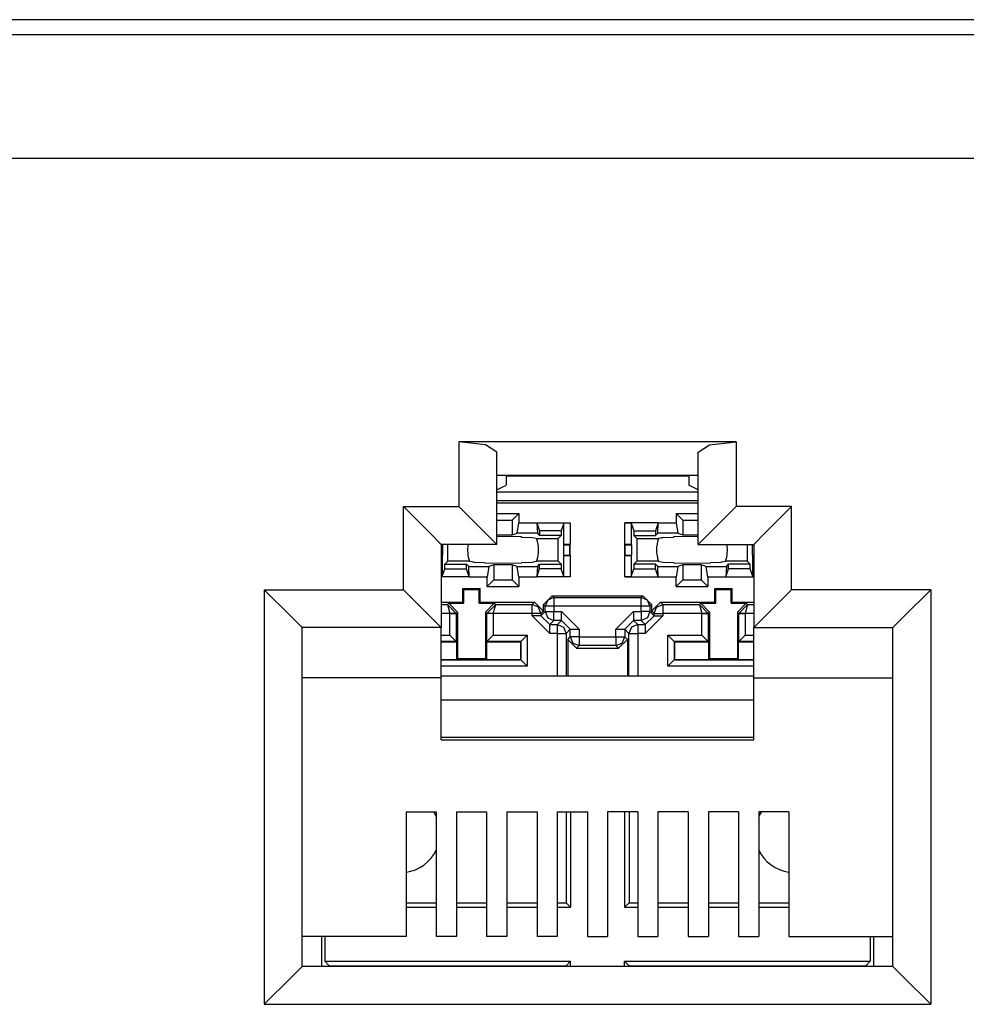
# Model space of a CAD drawing. Units: millimetres. Extents: x 214 to 1998, y 577 to 1498.
# Drawn here: x 1669 to 1673, y 1427 to 1431 of the extents above; entities that cross this region are included whole.
import ezdxf

# ---------------------------------------------------------------- set-up
doc = ezdxf.new("R2010")
doc.units = ezdxf.units.MM

msp = doc.modelspace()

# ---------------------------------------------------------------- linework, layer by layer
for p, q in [((1727.2467, 1430.5556), (1655.2183, 1430.5556)), ((1655.1599, 1430.4971), (1727.1882, 1430.4971)), ((1727.1882, 1430.0099), (1655.1599, 1430.0099))]:
    msp.add_line(p, q)
at = {"linetype": 'Continuous'}
for p, q in [((1670.6108, 1428.8967), (1670.6108, 1428.643)), ((1670.7158, 1428.885), (1670.6108, 1428.8967)), ((1671.6998, 1428.8967), (1670.6108, 1428.8967)), ((1670.7593, 1428.8569), (1670.7158, 1428.885)), ((1671.5513, 1428.8569), (1671.5948, 1428.885)), ((1671.5948, 1428.885), (1671.6998, 1428.8967)), ((1671.6998, 1428.8967), (1671.6998, 1428.643)), ((1670.7593, 1428.4945), (1670.7593, 1428.8569)), ((1671.5513, 1428.4945), (1671.5513, 1428.8569)), ((1670.7593, 1428.7667), (1671.5513, 1428.7667)), ((1670.7965, 1428.7667), (1670.7965, 1428.7268)), ((1670.7965, 1428.7637), (1671.514, 1428.7637)), ((1671.0422, 1428.7637), (1671.0421, 1428.7667)), ((1671.2686, 1428.7667), (1671.2685, 1428.7637)), ((1671.514, 1428.7667), (1671.514, 1428.7268)), ((1670.7593, 1428.7082), (1670.7965, 1428.7268)), ((1671.5513, 1428.7082), (1671.514, 1428.7268)), ((1670.7593, 1428.7003), (1671.5513, 1428.7003)), ((1670.393, 1428.643), (1670.4979, 1428.538)), ((1670.393, 1428.643), (1670.6108, 1428.643)), ((1670.393, 1428.3163), (1670.393, 1428.643)), ((1670.6108, 1428.643), (1670.7158, 1428.538)), ((1671.5512, 1428.6656), (1670.7593, 1428.6656)), ((1671.5512, 1428.6561), (1670.7593, 1428.6561)), ((1671.6998, 1428.643), (1671.5948, 1428.538)), ((1671.9176, 1428.643), (1671.6998, 1428.643)), ((1671.9176, 1428.643), (1671.8126, 1428.538)), ((1671.9176, 1428.3163), (1671.9176, 1428.643)), ((1670.7593, 1428.6154), (1670.846, 1428.6154)), ((1670.846, 1428.6154), (1670.8201, 1428.5895)), ((1670.846, 1428.6154), (1670.846, 1428.5793)), ((1671.4647, 1428.6154), (1671.4907, 1428.5895)), ((1671.4647, 1428.6154), (1671.5513, 1428.6154)), ((1671.4647, 1428.6154), (1671.4647, 1428.5793)), ((1670.7593, 1428.5895), (1670.8201, 1428.5895)), ((1670.8201, 1428.5895), (1670.8201, 1428.5314)), ((1670.8401, 1428.538), (1670.846, 1428.5793)), ((1670.846, 1428.5793), (1670.9171, 1428.5793)), ((1670.9171, 1428.579), (1670.9191, 1428.538)), ((1670.9171, 1428.5788), (1671.048, 1428.5788)), ((1670.9171, 1428.5787), (1670.9277, 1428.5471)), ((1671.0233, 1428.5775), (1671.0131, 1428.5471)), ((1671.0233, 1428.5775), (1671.048, 1428.5788)), ((1671.0233, 1428.4945), (1671.0233, 1428.5775)), ((1671.048, 1428.5788), (1671.048, 1428.4951)), ((1671.2627, 1428.4951), (1671.2627, 1428.5788)), ((1671.3936, 1428.5788), (1671.2627, 1428.5788)), ((1671.2627, 1428.5788), (1671.2875, 1428.5775)), ((1671.2875, 1428.5775), (1671.2976, 1428.5471)), ((1671.2875, 1428.5775), (1671.2875, 1428.4945)), ((1671.3936, 1428.5787), (1671.3831, 1428.5471)), ((1671.3917, 1428.538), (1671.3936, 1428.579)), ((1671.3936, 1428.5793), (1671.4647, 1428.5793)), ((1671.4647, 1428.5793), (1671.4707, 1428.538)), ((1671.4907, 1428.5895), (1671.5513, 1428.5895)), ((1671.4907, 1428.5895), (1671.4907, 1428.5314)), ((1670.4979, 1428.538), (1670.5415, 1428.4945)), ((1670.7158, 1428.538), (1670.7593, 1428.4945)), ((1670.7593, 1428.5314), (1670.8201, 1428.5314)), ((1670.8201, 1428.5314), (1670.8401, 1428.538)), ((1670.9191, 1428.538), (1670.8401, 1428.538)), ((1670.9191, 1428.538), (1670.9277, 1428.5295)), ((1671.0131, 1428.5471), (1670.9277, 1428.5471)), ((1670.9277, 1428.5471), (1670.9277, 1428.5295)), ((1671.0131, 1428.5295), (1670.9277, 1428.5295)), ((1671.0011, 1428.5174), (1671.0131, 1428.5295)), ((1671.0131, 1428.5471), (1671.0131, 1428.5295)), ((1671.2976, 1428.5471), (1671.2976, 1428.5295)), ((1671.2976, 1428.5471), (1671.3831, 1428.5471)), ((1671.3097, 1428.5174), (1671.2976, 1428.5295)), ((1671.2976, 1428.5295), (1671.3831, 1428.5295)), ((1671.3831, 1428.5471), (1671.3831, 1428.5295)), ((1671.3917, 1428.538), (1671.3831, 1428.5295)), ((1671.4707, 1428.538), (1671.3917, 1428.538)), ((1671.4707, 1428.538), (1671.4907, 1428.5314)), ((1671.4907, 1428.5314), (1671.5513, 1428.5314)), ((1671.5948, 1428.538), (1671.5513, 1428.4945)), ((1671.8126, 1428.538), (1671.7691, 1428.4945)), ((1670.5415, 1428.4945), (1670.5415, 1428.1678)), ((1670.7593, 1428.4945), (1670.5415, 1428.4945)), ((1670.5415, 1428.4932), (1670.5458, 1428.4932)), ((1670.545, 1428.4945), (1670.5458, 1428.4932)), ((1670.5458, 1428.4932), (1670.5458, 1428.4525)), ((1670.5672, 1428.4283), (1670.5672, 1428.4945)), ((1670.7593, 1428.5263), (1670.8559, 1428.5251)), ((1670.8575, 1428.522), (1670.8559, 1428.5251)), ((1670.8983, 1428.5205), (1670.8575, 1428.522)), ((1670.9161, 1428.5174), (1670.8983, 1428.5205)), ((1670.9161, 1428.5174), (1671.0011, 1428.5174)), ((1671.0011, 1428.4283), (1671.0011, 1428.5174)), ((1671.0224, 1428.4932), (1671.0233, 1428.4945)), ((1671.0224, 1428.4932), (1671.0461, 1428.4932)), ((1671.0224, 1428.4525), (1671.0224, 1428.4932)), ((1671.048, 1428.4951), (1671.0233, 1428.4945)), ((1671.048, 1428.4951), (1671.0461, 1428.4932)), ((1671.0461, 1428.4525), (1671.0461, 1428.4932)), ((1671.048, 1428.4505), (1671.048, 1428.4951)), ((1671.2627, 1428.4951), (1671.2646, 1428.4932)), ((1671.2875, 1428.4945), (1671.2627, 1428.4951)), ((1671.2627, 1428.4505), (1671.2627, 1428.4951)), ((1671.2646, 1428.4525), (1671.2646, 1428.4932)), ((1671.2646, 1428.4932), (1671.2883, 1428.4932)), ((1671.2875, 1428.4945), (1671.2883, 1428.4932)), ((1671.2883, 1428.4932), (1671.2883, 1428.4525)), ((1671.3097, 1428.5174), (1671.3947, 1428.5174)), ((1671.3097, 1428.5174), (1671.3097, 1428.4283)), ((1671.4036, 1428.5189), (1671.3947, 1428.5174)), ((1671.4074, 1428.5196), (1671.4036, 1428.5189)), ((1671.4124, 1428.5205), (1671.4074, 1428.5196)), ((1671.4533, 1428.522), (1671.4124, 1428.5205)), ((1671.4548, 1428.5251), (1671.4533, 1428.522)), ((1671.4548, 1428.5251), (1671.5513, 1428.5263)), ((1671.5513, 1428.4945), (1671.7691, 1428.4945)), ((1671.7436, 1428.4945), (1671.7436, 1428.4283)), ((1671.7649, 1428.4932), (1671.7658, 1428.4945)), ((1671.7649, 1428.4932), (1671.7691, 1428.4932)), ((1671.7649, 1428.4525), (1671.7649, 1428.4932)), ((1671.7691, 1428.4945), (1671.7691, 1428.1678)), ((1670.5415, 1428.4525), (1670.5458, 1428.4525)), ((1670.5415, 1428.4509), (1670.545, 1428.4512)), ((1670.5458, 1428.4525), (1670.545, 1428.4512)), ((1670.545, 1428.4512), (1670.545, 1428.3681)), ((1671.0233, 1428.4512), (1671.0224, 1428.4525)), ((1671.0224, 1428.4525), (1671.0461, 1428.4525)), ((1671.0233, 1428.4512), (1671.048, 1428.4505)), ((1671.0233, 1428.3681), (1671.0233, 1428.4512)), ((1671.048, 1428.4505), (1671.0461, 1428.4525)), ((1671.048, 1428.4505), (1671.048, 1428.3668)), ((1671.2627, 1428.4505), (1671.2646, 1428.4525)), ((1671.2627, 1428.4505), (1671.2875, 1428.4512)), ((1671.2627, 1428.3668), (1671.2627, 1428.4505)), ((1671.2646, 1428.4525), (1671.2883, 1428.4525)), ((1671.2883, 1428.4525), (1671.2875, 1428.4512)), ((1671.2875, 1428.4512), (1671.2875, 1428.3681)), ((1671.7649, 1428.4525), (1671.7691, 1428.4525)), ((1671.7658, 1428.4512), (1671.7649, 1428.4525)), ((1671.7658, 1428.3681), (1671.7658, 1428.4512)), ((1671.7658, 1428.4512), (1671.7691, 1428.4509)), ((1670.5672, 1428.4283), (1670.5551, 1428.4162)), ((1670.5551, 1428.4162), (1670.6406, 1428.4162)), ((1670.5551, 1428.3986), (1670.5551, 1428.4162)), ((1670.6522, 1428.4283), (1670.5672, 1428.4283)), ((1670.6406, 1428.3986), (1670.6406, 1428.4162)), ((1670.6491, 1428.4076), (1670.6406, 1428.4162)), ((1670.6522, 1428.4283), (1670.6611, 1428.4267)), ((1670.6611, 1428.4267), (1670.6699, 1428.4252)), ((1670.6699, 1428.4252), (1670.7108, 1428.4237)), ((1670.7108, 1428.4237), (1670.7123, 1428.4205)), ((1670.7841, 1428.4193), (1670.7123, 1428.4205)), ((1670.7482, 1428.4142), (1670.7282, 1428.4076)), ((1670.7482, 1428.4142), (1670.7482, 1428.3551)), ((1670.8201, 1428.4142), (1670.7482, 1428.4142)), ((1670.8559, 1428.4205), (1670.7841, 1428.4193)), ((1670.8201, 1428.4142), (1670.8201, 1428.3551)), ((1670.8401, 1428.4076), (1670.8201, 1428.4142)), ((1670.8559, 1428.4205), (1670.8575, 1428.4237)), ((1670.8575, 1428.4237), (1670.8983, 1428.4252)), ((1670.8983, 1428.4252), (1670.9033, 1428.426)), ((1670.9033, 1428.426), (1670.9072, 1428.4267)), ((1670.9072, 1428.4267), (1670.9161, 1428.4283)), ((1671.0011, 1428.4283), (1670.9161, 1428.4283)), ((1670.9191, 1428.4076), (1670.9277, 1428.4162)), ((1670.9277, 1428.3986), (1670.9277, 1428.4162)), ((1670.9277, 1428.4162), (1671.0131, 1428.4162)), ((1671.0011, 1428.4283), (1671.0131, 1428.4162)), ((1671.0131, 1428.4162), (1671.0131, 1428.3986)), ((1671.3097, 1428.4283), (1671.2976, 1428.4162)), ((1671.2976, 1428.4162), (1671.2976, 1428.3986)), ((1671.3831, 1428.4162), (1671.2976, 1428.4162)), ((1671.3947, 1428.4283), (1671.3097, 1428.4283)), ((1671.3917, 1428.4076), (1671.3831, 1428.4162)), ((1671.3831, 1428.3986), (1671.3831, 1428.4162)), ((1671.3947, 1428.4283), (1671.4124, 1428.4252)), ((1671.4124, 1428.4252), (1671.4533, 1428.4237)), ((1671.4533, 1428.4237), (1671.4548, 1428.4205)), ((1671.5266, 1428.4193), (1671.4548, 1428.4205)), ((1671.4907, 1428.4142), (1671.4707, 1428.4076)), ((1671.5626, 1428.4142), (1671.4907, 1428.4142)), ((1671.4907, 1428.4142), (1671.4907, 1428.3551)), ((1671.5984, 1428.4205), (1671.5266, 1428.4193)), ((1671.5626, 1428.4142), (1671.5626, 1428.3551)), ((1671.5826, 1428.4076), (1671.5626, 1428.4142)), ((1671.5984, 1428.4205), (1671.6, 1428.4237)), ((1671.6, 1428.4237), (1671.6408, 1428.4252)), ((1671.6408, 1428.4252), (1671.6421, 1428.4254)), ((1671.6421, 1428.4254), (1671.6586, 1428.4283)), ((1671.7436, 1428.4283), (1671.6586, 1428.4283)), ((1671.6616, 1428.4076), (1671.6702, 1428.4162)), ((1671.7556, 1428.4162), (1671.6702, 1428.4162)), ((1671.6702, 1428.3986), (1671.6702, 1428.4162)), ((1671.7436, 1428.4283), (1671.7556, 1428.4162)), ((1671.7556, 1428.3986), (1671.7556, 1428.4162)), ((1670.545, 1428.3681), (1670.5551, 1428.3986)), ((1670.5551, 1428.3986), (1670.6406, 1428.3986)), ((1670.6511, 1428.3669), (1670.6406, 1428.3986)), ((1670.6491, 1428.4076), (1670.7282, 1428.4076)), ((1670.6511, 1428.3666), (1670.6491, 1428.4076)), ((1670.7282, 1428.4076), (1670.7222, 1428.3663)), ((1670.846, 1428.3663), (1670.8401, 1428.4076)), ((1670.8401, 1428.4076), (1670.9191, 1428.4076)), ((1670.9191, 1428.4076), (1670.9171, 1428.3666)), ((1670.9171, 1428.3669), (1670.9277, 1428.3986)), ((1671.0131, 1428.3986), (1670.9277, 1428.3986)), ((1671.0233, 1428.3681), (1671.0131, 1428.3986)), ((1671.2875, 1428.3681), (1671.2976, 1428.3986)), ((1671.2976, 1428.3986), (1671.3831, 1428.3986)), ((1671.3936, 1428.3669), (1671.3831, 1428.3986)), ((1671.3917, 1428.4076), (1671.4707, 1428.4076)), ((1671.3936, 1428.3666), (1671.3917, 1428.4076)), ((1671.4707, 1428.4076), (1671.4647, 1428.3663)), ((1671.5826, 1428.4076), (1671.6616, 1428.4076)), ((1671.5885, 1428.3663), (1671.5826, 1428.4076)), ((1671.6616, 1428.4076), (1671.6596, 1428.3666)), ((1671.6596, 1428.3669), (1671.6702, 1428.3986)), ((1671.7556, 1428.3986), (1671.6702, 1428.3986)), ((1671.7658, 1428.3681), (1671.7556, 1428.3986)), ((1670.545, 1428.3681), (1670.5415, 1428.3675)), ((1670.6511, 1428.3668), (1670.5415, 1428.3668)), ((1670.7222, 1428.3663), (1670.6511, 1428.3663)), ((1670.7222, 1428.3292), (1670.7222, 1428.3663)), ((1670.7222, 1428.3292), (1670.7482, 1428.3551)), ((1670.7482, 1428.3551), (1670.8201, 1428.3551)), ((1670.846, 1428.3292), (1670.8201, 1428.3551)), ((1670.9171, 1428.3663), (1670.846, 1428.3663)), ((1670.846, 1428.3663), (1670.846, 1428.3292)), ((1671.048, 1428.3668), (1670.9171, 1428.3668)), ((1671.048, 1428.3668), (1671.0233, 1428.3681)), ((1671.2875, 1428.3681), (1671.2627, 1428.3668)), ((1671.2627, 1428.3668), (1671.3936, 1428.3668)), ((1671.4647, 1428.3663), (1671.3936, 1428.3663)), ((1671.4647, 1428.3292), (1671.4647, 1428.3663)), ((1671.4647, 1428.3292), (1671.4907, 1428.3551)), ((1671.4907, 1428.3551), (1671.5626, 1428.3551)), ((1671.5885, 1428.3292), (1671.5626, 1428.3551)), ((1671.5885, 1428.3663), (1671.5885, 1428.3292)), ((1671.6596, 1428.3663), (1671.5885, 1428.3663)), ((1671.6596, 1428.3668), (1671.7691, 1428.3668)), ((1671.7691, 1428.3675), (1671.7658, 1428.3681)), ((1669.846, 1428.3163), (1669.846, 1426.6877)), ((1669.951, 1428.2113), (1669.846, 1428.3163)), ((1669.846, 1428.3163), (1670.393, 1428.3163)), ((1670.4979, 1428.2113), (1670.393, 1428.3163)), ((1670.6259, 1428.3216), (1670.6298, 1428.3177)), ((1670.6259, 1428.2672), (1670.6259, 1428.3216)), ((1670.6259, 1428.3216), (1670.6948, 1428.3216)), ((1670.63, 1428.2631), (1670.6298, 1428.3177)), ((1670.6298, 1428.3177), (1670.6909, 1428.3177)), ((1670.6907, 1428.2631), (1670.6909, 1428.3177)), ((1670.6948, 1428.3216), (1670.6909, 1428.3177)), ((1670.6948, 1428.2672), (1670.6948, 1428.3216)), ((1670.7222, 1428.3292), (1670.846, 1428.3292)), ((1671.4647, 1428.3292), (1671.5885, 1428.3292)), ((1671.6159, 1428.3216), (1671.6848, 1428.3216)), ((1671.6159, 1428.2672), (1671.6159, 1428.3216)), ((1671.6159, 1428.3216), (1671.6198, 1428.3177)), ((1671.62, 1428.2631), (1671.6198, 1428.3177)), ((1671.6198, 1428.3177), (1671.6809, 1428.3177)), ((1671.6808, 1428.2631), (1671.6809, 1428.3177)), ((1671.6848, 1428.3216), (1671.6809, 1428.3177)), ((1671.6848, 1428.2672), (1671.6848, 1428.3216)), ((1671.8126, 1428.2113), (1671.9176, 1428.3163)), ((1672.4645, 1428.3163), (1671.9176, 1428.3163)), ((1672.3595, 1428.2113), (1672.4645, 1428.3163)), ((1672.4645, 1428.3163), (1672.4645, 1426.6877)), ((1670.5415, 1428.2672), (1670.6259, 1428.2672)), ((1670.5415, 1428.2577), (1670.5655, 1428.2577)), ((1670.5655, 1428.2577), (1670.5709, 1428.2631)), ((1670.5655, 1428.2577), (1670.5753, 1428.2231)), ((1670.5655, 1428.2577), (1670.6, 1428.2235)), ((1670.5709, 1428.2631), (1670.63, 1428.2631)), ((1670.5709, 1428.2631), (1670.6055, 1428.2284)), ((1670.6259, 1428.2672), (1670.63, 1428.2631)), ((1670.6948, 1428.2672), (1670.6907, 1428.2631)), ((1670.6907, 1428.2631), (1670.7498, 1428.2631)), ((1670.6948, 1428.2672), (1670.908, 1428.2672)), ((1670.7153, 1428.2284), (1670.7498, 1428.2631)), ((1670.7207, 1428.2235), (1670.7552, 1428.2577)), ((1670.7455, 1428.2231), (1670.7552, 1428.2577)), ((1670.7498, 1428.2631), (1670.7552, 1428.2577)), ((1670.7552, 1428.2577), (1670.8986, 1428.2577)), ((1670.8986, 1428.2577), (1670.908, 1428.2672)), ((1670.9231, 1428.2476), (1670.8986, 1428.2577)), ((1670.8986, 1428.2474), (1670.8986, 1428.2577)), ((1670.908, 1428.2672), (1670.9427, 1428.2326)), ((1670.9427, 1428.258), (1670.9773, 1428.2927)), ((1670.9493, 1428.2514), (1670.9427, 1428.258)), ((1670.9427, 1428.2326), (1670.9427, 1428.258)), ((1670.9595, 1428.2759), (1670.9493, 1428.2514)), ((1670.984, 1428.2861), (1670.9595, 1428.2759)), ((1670.9773, 1428.2927), (1670.984, 1428.2861)), ((1670.9773, 1428.2927), (1671.3334, 1428.2927)), ((1670.984, 1428.2861), (1670.984, 1428.2757)), ((1670.984, 1428.2861), (1671.3268, 1428.2861)), ((1670.984, 1428.2757), (1670.984, 1428.2514)), ((1671.3268, 1428.2861), (1671.3334, 1428.2927)), ((1671.3268, 1428.2757), (1671.3268, 1428.2861)), ((1671.3513, 1428.2759), (1671.3268, 1428.2861)), ((1671.3268, 1428.2514), (1671.3268, 1428.2757)), ((1671.3334, 1428.2927), (1671.3681, 1428.258)), ((1671.3614, 1428.2514), (1671.3513, 1428.2759)), ((1671.3681, 1428.258), (1671.3614, 1428.2514)), ((1671.3681, 1428.2326), (1671.4027, 1428.2672)), ((1671.3681, 1428.258), (1671.3681, 1428.2326)), ((1671.3877, 1428.2476), (1671.4122, 1428.2577)), ((1671.4027, 1428.2672), (1671.6159, 1428.2672)), ((1671.4027, 1428.2672), (1671.4122, 1428.2577)), ((1671.4122, 1428.2577), (1671.4122, 1428.2474)), ((1671.4122, 1428.2577), (1671.5555, 1428.2577)), ((1671.5555, 1428.2577), (1671.5609, 1428.2631)), ((1671.5555, 1428.2577), (1671.5653, 1428.2231)), ((1671.5555, 1428.2577), (1671.59, 1428.2235)), ((1671.5609, 1428.2631), (1671.5955, 1428.2284)), ((1671.5609, 1428.2631), (1671.62, 1428.2631)), ((1671.6159, 1428.2672), (1671.62, 1428.2631)), ((1671.6848, 1428.2672), (1671.6808, 1428.2631)), ((1671.6808, 1428.2631), (1671.7398, 1428.2631)), ((1671.6848, 1428.2672), (1671.7691, 1428.2672)), ((1671.7053, 1428.2284), (1671.7398, 1428.2631)), ((1671.7452, 1428.2577), (1671.7107, 1428.2235)), ((1671.7452, 1428.2577), (1671.7355, 1428.2231)), ((1671.7398, 1428.2631), (1671.7452, 1428.2577)), ((1671.7452, 1428.2577), (1671.7691, 1428.2577)), ((1670.5753, 1428.2231), (1670.5415, 1428.2231)), ((1670.5753, 1428.2231), (1670.5926, 1428.2234)), ((1670.5753, 1428.2229), (1670.5753, 1428.2231)), ((1670.5926, 1428.2229), (1670.5753, 1428.2229)), ((1670.5753, 1428.1372), (1670.5753, 1428.2229)), ((1670.5926, 1428.2234), (1670.6, 1428.2235)), ((1670.6, 1428.2229), (1670.5926, 1428.2229)), ((1670.6055, 1428.2284), (1670.6, 1428.2229)), ((1670.6, 1428.2235), (1670.6, 1428.2229)), ((1670.6, 1428.2229), (1670.6, 1428.1124)), ((1670.6055, 1428.2284), (1670.6049, 1428.0461)), ((1670.7153, 1428.2284), (1670.7158, 1428.0461)), ((1670.7207, 1428.2229), (1670.7153, 1428.2284)), ((1670.7207, 1428.2229), (1670.7207, 1428.2235)), ((1670.7281, 1428.2234), (1670.7207, 1428.2235)), ((1670.7207, 1428.1124), (1670.7207, 1428.2229)), ((1670.7281, 1428.2229), (1670.7207, 1428.2229)), ((1670.7455, 1428.2231), (1670.7281, 1428.2234)), ((1670.7455, 1428.2229), (1670.7281, 1428.2229)), ((1670.7455, 1428.2231), (1670.7455, 1428.2229)), ((1670.8986, 1428.2231), (1670.7455, 1428.2231)), ((1670.7455, 1428.2229), (1670.7455, 1428.1372)), ((1670.8986, 1428.2231), (1670.8986, 1428.2474)), ((1670.9229, 1428.2231), (1670.8986, 1428.2231)), ((1670.8986, 1428.2142), (1670.8986, 1428.2231)), ((1670.9332, 1428.2231), (1670.9229, 1428.2231)), ((1670.9332, 1428.2231), (1670.9231, 1428.2476)), ((1670.9427, 1428.2326), (1670.9332, 1428.2231)), ((1670.9332, 1428.2142), (1670.9493, 1428.2303)), ((1670.9332, 1428.2231), (1670.9332, 1428.2142)), ((1670.9597, 1428.2514), (1670.9493, 1428.2514)), ((1670.9493, 1428.2303), (1670.9493, 1428.2514)), ((1670.9493, 1428.2303), (1670.9595, 1428.2058)), ((1670.9493, 1428.2303), (1670.9597, 1428.2303)), ((1670.984, 1428.2514), (1670.9597, 1428.2514)), ((1670.9597, 1428.2303), (1670.984, 1428.2303)), ((1671.3268, 1428.2514), (1670.984, 1428.2514)), ((1670.984, 1428.2514), (1670.984, 1428.2303)), ((1670.984, 1428.2061), (1670.984, 1428.2303)), ((1670.984, 1428.2303), (1671.0137, 1428.2303)), ((1671.0137, 1428.2061), (1671.0137, 1428.2303)), ((1671.083, 1428.161), (1671.0137, 1428.2303)), ((1671.2971, 1428.2303), (1671.2278, 1428.161)), ((1671.2971, 1428.2303), (1671.2971, 1428.2061)), ((1671.2971, 1428.2303), (1671.3268, 1428.2303)), ((1671.3511, 1428.2514), (1671.3268, 1428.2514)), ((1671.3268, 1428.2303), (1671.3268, 1428.2514)), ((1671.3511, 1428.2303), (1671.3268, 1428.2303)), ((1671.3268, 1428.2303), (1671.3268, 1428.2061)), ((1671.3614, 1428.2514), (1671.3511, 1428.2514)), ((1671.3614, 1428.2303), (1671.3511, 1428.2303)), ((1671.3614, 1428.2303), (1671.3513, 1428.2058)), ((1671.3614, 1428.2514), (1671.3614, 1428.2303)), ((1671.3614, 1428.2303), (1671.3775, 1428.2142)), ((1671.3775, 1428.2231), (1671.3681, 1428.2326)), ((1671.3775, 1428.2231), (1671.3877, 1428.2476)), ((1671.3775, 1428.2231), (1671.3879, 1428.2231)), ((1671.3775, 1428.2142), (1671.3775, 1428.2231)), ((1671.3879, 1428.2231), (1671.4122, 1428.2231)), ((1671.4122, 1428.2474), (1671.4122, 1428.2231)), ((1671.4122, 1428.2231), (1671.4122, 1428.2142)), ((1671.5653, 1428.2231), (1671.4122, 1428.2231)), ((1671.5653, 1428.2231), (1671.5826, 1428.2234)), ((1671.5653, 1428.2229), (1671.5653, 1428.2231)), ((1671.5653, 1428.1372), (1671.5653, 1428.2229)), ((1671.5826, 1428.2229), (1671.5653, 1428.2229)), ((1671.5826, 1428.2234), (1671.59, 1428.2235)), ((1671.59, 1428.2229), (1671.5826, 1428.2229)), ((1671.5955, 1428.2284), (1671.59, 1428.2229)), ((1671.59, 1428.2235), (1671.59, 1428.2229)), ((1671.59, 1428.2229), (1671.59, 1428.1124)), ((1671.5955, 1428.2284), (1671.5949, 1428.0461)), ((1671.7107, 1428.2229), (1671.7053, 1428.2284)), ((1671.7053, 1428.2284), (1671.7058, 1428.0461)), ((1671.7107, 1428.2235), (1671.7181, 1428.2234)), ((1671.7107, 1428.2229), (1671.7107, 1428.2235)), ((1671.7181, 1428.2229), (1671.7107, 1428.2229)), ((1671.7107, 1428.1124), (1671.7107, 1428.2229)), ((1671.7181, 1428.2234), (1671.7355, 1428.2231)), ((1671.7355, 1428.2229), (1671.7181, 1428.2229)), ((1671.7355, 1428.2231), (1671.7355, 1428.2229)), ((1671.7691, 1428.2231), (1671.7355, 1428.2231)), ((1671.7355, 1428.2229), (1671.7355, 1428.1372)), ((1669.9945, 1428.1678), (1669.951, 1428.2113)), ((1670.5415, 1428.1678), (1670.4979, 1428.2113)), ((1670.8986, 1428.2142), (1670.9679, 1428.1449)), ((1670.9229, 1428.2142), (1670.8986, 1428.2142)), ((1670.9332, 1428.2142), (1670.9229, 1428.2142)), ((1670.9332, 1428.2142), (1670.9679, 1428.1796)), ((1670.9595, 1428.2058), (1670.984, 1428.1957)), ((1670.984, 1428.1957), (1670.9679, 1428.1796)), ((1670.9679, 1428.1796), (1670.9976, 1428.1796)), ((1670.9679, 1428.1692), (1670.9679, 1428.1796)), ((1670.984, 1428.1957), (1670.984, 1428.2061)), ((1671.0137, 1428.1957), (1670.984, 1428.1957)), ((1670.9976, 1428.1796), (1671.0137, 1428.1957)), ((1670.9976, 1428.1796), (1671.0221, 1428.1694)), ((1670.9976, 1428.1692), (1670.9976, 1428.1796)), ((1671.0137, 1428.1957), (1671.0137, 1428.2061)), ((1671.0137, 1428.1957), (1671.0483, 1428.161)), ((1671.2971, 1428.1957), (1671.2624, 1428.161)), ((1671.3132, 1428.1796), (1671.2887, 1428.1694)), ((1671.2971, 1428.2061), (1671.2971, 1428.1957)), ((1671.2971, 1428.1957), (1671.3132, 1428.1796)), ((1671.3268, 1428.1957), (1671.2971, 1428.1957)), ((1671.3132, 1428.1796), (1671.3132, 1428.1692)), ((1671.3132, 1428.1796), (1671.3429, 1428.1796)), ((1671.3268, 1428.2061), (1671.3268, 1428.1957)), ((1671.3513, 1428.2058), (1671.3268, 1428.1957)), ((1671.3429, 1428.1796), (1671.3268, 1428.1957)), ((1671.3429, 1428.1449), (1671.4122, 1428.2142)), ((1671.3775, 1428.2142), (1671.3429, 1428.1796)), ((1671.3429, 1428.1796), (1671.3429, 1428.1692)), ((1671.3775, 1428.2142), (1671.3879, 1428.2142)), ((1671.3879, 1428.2142), (1671.4122, 1428.2142)), ((1671.7691, 1428.1678), (1671.8126, 1428.2113)), ((1672.316, 1428.1678), (1672.3595, 1428.2113)), ((1669.9945, 1426.8362), (1669.9945, 1428.1678)), ((1670.5415, 1428.1678), (1669.9945, 1428.1678)), ((1670.5415, 1427.9698), (1670.5415, 1428.1678)), ((1670.9679, 1428.1449), (1670.9679, 1428.1692)), ((1670.9976, 1428.1449), (1670.9679, 1428.1449)), ((1670.9976, 1428.1449), (1670.9976, 1428.1692)), ((1670.9976, 1428.1449), (1671.0219, 1428.1449)), ((1670.9976, 1427.9773), (1670.9976, 1428.1449)), ((1671.0219, 1428.1449), (1671.0322, 1428.1449)), ((1671.0221, 1428.1694), (1671.0322, 1428.1449)), ((1671.0483, 1428.161), (1671.0322, 1428.1449)), ((1671.0322, 1428.1449), (1671.0322, 1427.9773)), ((1671.0483, 1428.1313), (1671.0483, 1428.161)), ((1671.0483, 1428.161), (1671.0587, 1428.161)), ((1671.0587, 1428.161), (1671.083, 1428.161)), ((1671.083, 1428.161), (1671.083, 1428.1313)), ((1671.2278, 1428.161), (1671.2521, 1428.161)), ((1671.2278, 1428.1313), (1671.2278, 1428.161)), ((1671.2521, 1428.161), (1671.2624, 1428.161)), ((1671.2785, 1428.1449), (1671.2624, 1428.161)), ((1671.2624, 1428.161), (1671.2624, 1428.1313)), ((1671.2887, 1428.1694), (1671.2785, 1428.1449)), ((1671.2785, 1427.9773), (1671.2785, 1428.1449)), ((1671.2785, 1428.1449), (1671.2889, 1428.1449)), ((1671.2889, 1428.1449), (1671.3132, 1428.1449)), ((1671.3132, 1428.1692), (1671.3132, 1428.1449)), ((1671.3132, 1428.1449), (1671.3132, 1427.9773)), ((1671.3429, 1428.1449), (1671.3132, 1428.1449)), ((1671.3429, 1428.1692), (1671.3429, 1428.1449)), ((1671.7691, 1428.1678), (1672.316, 1428.1678)), ((1671.7691, 1427.9698), (1671.7691, 1428.1678)), ((1672.316, 1426.8362), (1672.316, 1428.1678)), ((1670.5415, 1428.1372), (1670.5753, 1428.1372)), ((1670.6, 1428.1124), (1670.5415, 1428.1124)), ((1670.5415, 1428.1115), (1670.601, 1428.1115)), ((1670.6, 1428.1124), (1670.5753, 1428.1372)), ((1670.6, 1428.1124), (1670.601, 1428.1115)), ((1670.601, 1428.1115), (1670.601, 1428.0422)), ((1670.7198, 1428.1115), (1670.7207, 1428.1124)), ((1670.7198, 1428.0422), (1670.7198, 1428.1115)), ((1670.7198, 1428.1115), (1670.8534, 1428.1115)), ((1670.7207, 1428.1124), (1670.7455, 1428.1372)), ((1670.8544, 1428.1124), (1670.7207, 1428.1124)), ((1670.7455, 1428.1372), (1670.8791, 1428.1372)), ((1670.8544, 1428.1124), (1670.8534, 1428.1115)), ((1670.8534, 1428.1115), (1670.8534, 1428.0422)), ((1670.8544, 1428.1124), (1670.8791, 1428.1372)), ((1670.8544, 1428.0412), (1670.8544, 1428.1124)), ((1670.8791, 1428.1372), (1670.8791, 1428.0165)), ((1671.0382, 1428.1212), (1671.0483, 1428.1313)), ((1671.0382, 1428.1212), (1671.0382, 1427.9773)), ((1671.0728, 1428.0866), (1671.0382, 1428.1212)), ((1671.0587, 1428.1313), (1671.0483, 1428.1313)), ((1671.0483, 1428.1313), (1671.0584, 1428.1068)), ((1671.0584, 1428.1068), (1671.083, 1428.0967)), ((1671.083, 1428.1313), (1671.0587, 1428.1313)), ((1671.083, 1428.1313), (1671.2278, 1428.1313)), ((1671.083, 1428.1313), (1671.083, 1428.1071)), ((1671.083, 1428.1071), (1671.083, 1428.0967)), ((1671.2278, 1428.1313), (1671.2278, 1428.1071)), ((1671.2278, 1428.1313), (1671.2521, 1428.1313)), ((1671.2278, 1428.1071), (1671.2278, 1428.0967)), ((1671.2278, 1428.0967), (1671.2523, 1428.1068)), ((1671.2726, 1428.1212), (1671.2379, 1428.0866)), ((1671.2521, 1428.1313), (1671.2624, 1428.1313)), ((1671.2523, 1428.1068), (1671.2624, 1428.1313)), ((1671.2624, 1428.1313), (1671.2726, 1428.1212)), ((1671.2726, 1428.1212), (1671.2726, 1427.9773)), ((1671.4316, 1428.1372), (1671.5653, 1428.1372)), ((1671.4316, 1428.0165), (1671.4316, 1428.1372)), ((1671.4564, 1428.1124), (1671.4316, 1428.1372)), ((1671.4564, 1428.1124), (1671.4564, 1428.0412)), ((1671.4564, 1428.1124), (1671.4573, 1428.1115)), ((1671.59, 1428.1124), (1671.4564, 1428.1124)), ((1671.4573, 1428.1115), (1671.591, 1428.1115)), ((1671.4573, 1428.1115), (1671.4573, 1428.0422)), ((1671.59, 1428.1124), (1671.5653, 1428.1372)), ((1671.59, 1428.1124), (1671.591, 1428.1115)), ((1671.591, 1428.1115), (1671.591, 1428.0422)), ((1671.7098, 1428.1115), (1671.7107, 1428.1124)), ((1671.7098, 1428.0422), (1671.7098, 1428.1115)), ((1671.7098, 1428.1115), (1671.7691, 1428.1115)), ((1671.7107, 1428.1124), (1671.7355, 1428.1372)), ((1671.7691, 1428.1124), (1671.7107, 1428.1124)), ((1671.7355, 1428.1372), (1671.7691, 1428.1372)), ((1671.083, 1428.0967), (1671.0728, 1428.0866)), ((1671.0728, 1428.0866), (1671.2379, 1428.0866)), ((1671.2278, 1428.0967), (1671.083, 1428.0967)), ((1671.2379, 1428.0866), (1671.2278, 1428.0967)), ((1670.5415, 1428.0422), (1670.601, 1428.0422)), ((1670.5415, 1428.0412), (1670.8544, 1428.0412)), ((1670.601, 1428.0422), (1670.6049, 1428.0461)), ((1670.6049, 1428.0461), (1670.7158, 1428.0461)), ((1670.7198, 1428.0422), (1670.7158, 1428.0461)), ((1670.7198, 1428.0422), (1670.8534, 1428.0422)), ((1670.8544, 1428.0412), (1670.8534, 1428.0422)), ((1670.8544, 1428.0412), (1670.8791, 1428.0165)), ((1671.4564, 1428.0412), (1671.4316, 1428.0165)), ((1671.4564, 1428.0412), (1671.4573, 1428.0422)), ((1671.4564, 1428.0412), (1671.7691, 1428.0412)), ((1671.4573, 1428.0422), (1671.591, 1428.0422)), ((1671.591, 1428.0422), (1671.5949, 1428.0461)), ((1671.5949, 1428.0461), (1671.7058, 1428.0461)), ((1671.7098, 1428.0422), (1671.7058, 1428.0461)), ((1671.7098, 1428.0422), (1671.7691, 1428.0422)), ((1670.8791, 1428.0165), (1670.5415, 1428.0165)), ((1671.7691, 1428.0165), (1671.4316, 1428.0165)), ((1670.5415, 1427.9698), (1669.9945, 1427.9698)), ((1671.7691, 1427.9773), (1670.5415, 1427.9773)), ((1670.5415, 1427.726), (1670.5415, 1427.9698)), ((1671.7691, 1427.726), (1671.7691, 1427.9698)), ((1671.7691, 1427.9698), (1672.316, 1427.9698)), ((1670.5415, 1427.8837), (1671.7691, 1427.8837)), ((1671.7691, 1427.7358), (1670.5415, 1427.7358)), ((1670.5415, 1427.726), (1671.7691, 1427.726)), ((1670.4029, 1427.4432), (1670.5217, 1427.4432)), ((1670.4029, 1427.4432), (1670.4029, 1426.9545)), ((1670.5217, 1427.4432), (1670.5217, 1426.9545)), ((1670.6009, 1427.4432), (1670.7197, 1427.4432)), ((1670.6009, 1427.4432), (1670.6009, 1426.9545)), ((1670.7197, 1427.4432), (1670.7197, 1426.9545)), ((1670.7989, 1427.4432), (1670.9177, 1427.4432)), ((1670.7989, 1427.4432), (1670.7989, 1426.9545)), ((1670.9177, 1427.4432), (1670.9177, 1426.9545)), ((1670.9969, 1427.4432), (1671.1157, 1427.4432)), ((1670.9969, 1427.4432), (1670.9969, 1426.9545)), ((1671.0316, 1427.4432), (1671.0316, 1427.0868)), ((1671.0489, 1427.4433), (1671.0489, 1427.0695)), ((1671.1157, 1427.4432), (1671.1157, 1426.9545)), ((1671.3137, 1427.4432), (1671.1949, 1427.4432)), ((1671.1949, 1427.4432), (1671.1949, 1426.9545)), ((1671.2618, 1427.4433), (1671.2618, 1427.0695)), ((1671.2791, 1427.4432), (1671.2791, 1427.0868)), ((1671.3137, 1427.4432), (1671.3137, 1426.9545)), ((1671.3929, 1427.4432), (1671.3929, 1426.9545)), ((1671.5117, 1427.4432), (1671.3929, 1427.4432)), ((1671.5117, 1427.4432), (1671.5117, 1426.9545)), ((1671.5909, 1427.4432), (1671.5909, 1426.9545)), ((1671.7097, 1427.4432), (1671.5909, 1427.4432)), ((1671.7097, 1427.4432), (1671.7097, 1426.9545)), ((1671.7889, 1427.4432), (1671.7889, 1426.9545)), ((1671.9077, 1427.4432), (1671.7889, 1427.4432)), ((1671.9077, 1427.4432), (1671.9077, 1426.9545)), ((1670.4029, 1427.0868), (1670.5217, 1427.0868)), ((1670.4029, 1427.0695), (1670.5217, 1427.0695)), ((1670.6009, 1427.0868), (1670.7197, 1427.0868)), ((1670.6009, 1427.0695), (1670.7197, 1427.0695)), ((1670.7989, 1427.0868), (1670.9177, 1427.0868)), ((1670.7989, 1427.0695), (1670.9177, 1427.0695)), ((1670.9969, 1427.0868), (1671.0316, 1427.0868)), ((1670.9969, 1427.0695), (1671.0489, 1427.0695)), ((1671.0489, 1427.0695), (1671.0316, 1427.0868)), ((1671.2618, 1427.0695), (1671.2791, 1427.0868)), ((1671.2618, 1427.0695), (1671.3137, 1427.0695)), ((1671.2791, 1427.0868), (1671.3137, 1427.0868)), ((1671.3929, 1427.0868), (1671.5117, 1427.0868)), ((1671.3929, 1427.0695), (1671.5117, 1427.0695)), ((1671.5909, 1427.0868), (1671.7097, 1427.0868)), ((1671.5909, 1427.0695), (1671.7097, 1427.0695)), ((1671.7889, 1427.0868), (1671.9077, 1427.0868)), ((1671.7889, 1427.0695), (1671.9077, 1427.0695)), ((1670.4029, 1426.9545), (1669.9945, 1426.9545)), ((1670.0706, 1426.9546), (1670.0706, 1426.8362)), ((1670.0837, 1426.9545), (1670.0837, 1426.8566)), ((1670.6009, 1426.9545), (1670.5217, 1426.9545)), ((1670.7989, 1426.9545), (1670.7197, 1426.9545)), ((1670.9969, 1426.9545), (1670.9177, 1426.9545)), ((1671.1157, 1426.9545), (1671.1949, 1426.9545)), ((1671.3137, 1426.9545), (1671.3929, 1426.9545)), ((1671.5117, 1426.9545), (1671.5909, 1426.9545)), ((1671.7097, 1426.9545), (1671.7889, 1426.9545)), ((1671.9077, 1426.9545), (1672.316, 1426.9545)), ((1672.227, 1426.9545), (1672.227, 1426.8566)), ((1672.2401, 1426.9546), (1672.2401, 1426.8362)), ((1669.951, 1426.7927), (1669.9945, 1426.8362)), ((1672.316, 1426.8362), (1669.9945, 1426.8362)), ((1670.0837, 1426.8566), (1671.0489, 1426.8566)), ((1670.0837, 1426.8566), (1670.101, 1426.8393)), ((1670.101, 1426.8362), (1670.101, 1426.8393)), ((1670.101, 1426.8393), (1671.0316, 1426.8393)), ((1671.0489, 1426.8566), (1671.0316, 1426.8393)), ((1671.0316, 1426.8362), (1671.0316, 1426.8393)), ((1671.0489, 1426.8362), (1671.0489, 1426.8566)), ((1671.2618, 1426.8566), (1672.227, 1426.8566)), ((1671.2618, 1426.8362), (1671.2618, 1426.8566)), ((1671.2618, 1426.8566), (1671.2791, 1426.8393)), ((1671.2791, 1426.8362), (1671.2791, 1426.8393)), ((1671.2791, 1426.8393), (1672.2097, 1426.8393)), ((1672.227, 1426.8566), (1672.2097, 1426.8393)), ((1672.2097, 1426.8362), (1672.2097, 1426.8393)), ((1672.3595, 1426.7927), (1672.316, 1426.8362)), ((1669.846, 1426.6877), (1669.951, 1426.7927)), ((1672.4645, 1426.6877), (1672.3595, 1426.7927)), ((1669.846, 1426.6877), (1672.4645, 1426.6877))]:
    msp.add_line(p, q, dxfattribs=at)
for centre, radius, start, end in [((1670.7841, 1428.4728), 0.1393, 171.0589, 198.6565), ((1670.7841, 1428.4728), 0.1393, 341.3435, 18.6565), ((1671.5266, 1428.4728), 0.1393, 161.3435, 198.6565), ((1671.5266, 1428.4728), 0.1393, 341.3435, 8.9411), ((1670.3832, 1427.3591), 0.1535, 25.5094, 33.2606), ((1671.9276, 1427.3591), 0.1535, 146.7394, 154.6875), ((1670.3832, 1427.3591), 0.1535, 277.3687, 334.485), ((1671.9276, 1427.3591), 0.1535, 205.3181, 262.5469)]:
    msp.add_arc(centre, radius, start, end, dxfattribs=at)

doc.saveas('drawing.dxf')
